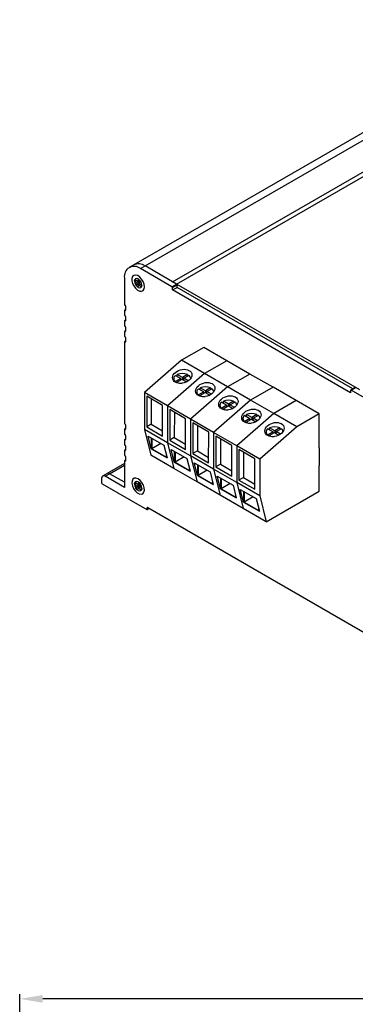
# Model space of a CAD drawing. Units: millimetres. Extents: x 47 to 60804, y 29 to 11684.
# Drawn here: x 1585 to 1657, y 1375 to 1589 of the extents above; entities that cross this region are included whole.
import ezdxf

# ---------------------------------------------------------------- set-up
doc = ezdxf.new("R2010")
doc.units = ezdxf.units.MM
doc.header["$PDSIZE"] = -1
doc.styles.add('ROMANS', font='txt', dxfattribs={"height": 4.5})
doc.dimstyles.new('ISO-25', dxfattribs={"dimtxt": 2.5, "dimasz": 2.5, "dimexe": 1.25, "dimexo": 0.625, "dimtad": 1, "dimtxsty": 'Standard', "dimcen": 2.5, "dimadec": 0, "dimazin": 0, "dimtfac": 1, "dimtmove": 0, "dimatfit": 3, "dimfxl": 0, "dimarcsym": 0})

# ---------------------------------------------------------------- blocks, each defined once
blk = doc.blocks.new('*D193')
at = {"lineweight": -2, "transparency": 16777216}
for p, q in [((1584.69, 1323.37), (1584.69, 1377.47)), ((1800.69, 1343.47), (1800.69, 1377.47)), ((1795.69, 1376.47), (1589.69, 1376.47))]:
    blk.add_line(p, q, dxfattribs=at)
at = {"lineweight": -3, "transparency": 16777216}
for points in [[(1589.69, 1377.3), (1589.69, 1375.63), (1584.69, 1376.47)], [(1795.69, 1377.3), (1795.69, 1375.63), (1800.69, 1376.47)]]:
    blk.add_solid(points, dxfattribs=at)
at = {"layer": 'Defpoints', "color": 0, "lineweight": -3, "transparency": 16777216}
for p in [(1584.69, 1376.47), (1800.69, 1342.47), (1584.69, 1322.37)]:
    blk.add_point(p, dxfattribs=at)
at = {"lineweight": -3, "transparency": 16777216, "insert": (1705.48, 1382.61), "char_height": 4.5, "attachment_point": 2, "style": 'ROMANS'}
blk.add_mtext('216', dxfattribs=at)

msp = doc.modelspace()

# ---------------------------------------------------------------- linework, layer by layer
at = {"color": 7, "lineweight": -3}
for p, q in [((1701.46, 1588.73), (1609.4, 1535.58)), ((1611.85, 1535.34), (1703.91, 1588.48)), ((1617.79, 1531.91), (1709.85, 1585.06)), ((1618.68, 1531.39), (1710.74, 1584.54)), ((1609.4, 1535.58), (1608.41, 1535.01)), ((1610.86, 1534.77), (1611.85, 1535.34)), ((1617.69, 1530.82), (1610.86, 1534.77)), ((1618.68, 1531.39), (1611.85, 1535.34)), ((1618.68, 1531.39), (1611.85, 1535.34)), ((1607.39, 1532.76), (1607.39, 1527.05)), ((1609.57, 1532.16), (1609.7, 1532.51)), ((1609.7, 1532.51), (1610.24, 1531.98)), ((1610.24, 1531.98), (1610.43, 1532.49)), ((1610.43, 1532.49), (1610.8, 1532.13)), ((1609.57, 1532.16), (1610.04, 1532.17)), ((1610.11, 1531.63), (1609.57, 1532.16)), ((1609.92, 1531.11), (1610.64, 1531.7)), ((1609.92, 1531.11), (1610.11, 1531.63)), ((1610.29, 1530.75), (1609.92, 1531.11)), ((1610.73, 1531.94), (1610.11, 1531.63)), ((1610.24, 1531.98), (1610.75, 1532.17)), ((1610.48, 1531.26), (1610.29, 1530.75)), ((1610.48, 1531.26), (1610.75, 1531.48)), ((1611.02, 1530.74), (1610.48, 1531.26)), ((1610.8, 1532.13), (1610.61, 1531.62)), ((1610.61, 1531.62), (1611.15, 1531.09)), ((1611.02, 1530.74), (1611.14, 1531.1)), ((1611.15, 1531.09), (1611.02, 1530.74)), ((1617.69, 1530.82), (1618.68, 1531.39)), ((1658.37, 1508.48), (1617.79, 1531.91)), ((1617.79, 1530.65), (1618.78, 1531.22)), ((1617.79, 1530.14), (1618.78, 1530.71)), ((1617.79, 1530.14), (1617.79, 1530.65)), ((1618.78, 1530.71), (1618.78, 1531.22)), ((1618.78, 1531.05), (1618.78, 1531.22)), ((1656.9, 1508.7), (1618.78, 1530.71)), ((1656.39, 1507.85), (1617.79, 1530.14)), ((1607.49, 1526.88), (1607.54, 1526.85)), ((1607.64, 1526.68), (1607.64, 1525.76)), ((1607.39, 1525.68), (1607.39, 1524.76)), ((1607.64, 1525.87), (1607.42, 1525.74)), ((1607.49, 1525.73), (1607.64, 1525.82)), ((1607.54, 1525.71), (1607.49, 1525.73)), ((1607.49, 1524.59), (1607.54, 1524.56)), ((1607.54, 1525.71), (1607.64, 1525.76)), ((1607.64, 1524.39), (1607.64, 1523.48)), ((1607.39, 1523.39), (1607.39, 1522.48)), ((1607.64, 1523.58), (1607.42, 1523.45)), ((1607.49, 1523.45), (1607.64, 1523.53)), ((1607.54, 1523.42), (1607.49, 1523.45)), ((1607.49, 1522.3), (1607.54, 1522.28)), ((1607.54, 1523.42), (1607.64, 1523.48)), ((1607.64, 1522.1), (1607.64, 1521.19)), ((1607.39, 1521.1), (1607.39, 1520.19)), ((1607.64, 1521.29), (1607.42, 1521.17)), ((1607.49, 1521.16), (1607.64, 1521.25)), ((1607.54, 1521.13), (1607.49, 1521.16)), ((1607.49, 1520.02), (1607.54, 1519.99)), ((1607.54, 1521.13), (1607.64, 1521.19)), ((1607.64, 1519.82), (1607.64, 1518.9)), ((1607.39, 1518.82), (1607.39, 1501.27)), ((1607.64, 1519.01), (1607.42, 1518.88)), ((1607.49, 1518.88), (1607.64, 1518.96)), ((1607.54, 1518.85), (1607.49, 1518.88)), ((1607.54, 1518.85), (1607.64, 1518.9)), ((1624.59, 1517.7), (1619.74, 1514.9)), ((1629.59, 1514.81), (1624.59, 1517.7)), ((1619.74, 1514.9), (1611.72, 1507.93)), ((1624.74, 1512.01), (1619.74, 1514.9)), ((1629.59, 1514.81), (1624.74, 1512.01)), ((1634.59, 1511.92), (1629.59, 1514.81)), ((1624.74, 1512.01), (1616.72, 1505.04)), ((1618.45, 1511.61), (1619.59, 1510.95)), ((1618.83, 1511.39), (1618.83, 1511.82)), ((1619.96, 1511.17), (1618.83, 1511.82)), ((1621.05, 1511.79), (1619.96, 1511.17)), ((1619.96, 1511.17), (1619.96, 1510.74)), ((1620.26, 1511), (1621.35, 1511.62)), ((1621.05, 1511.79), (1621.05, 1511.45)), ((1629.74, 1509.12), (1624.74, 1512.01)), ((1634.59, 1511.92), (1629.74, 1509.12)), ((1639.59, 1509.04), (1634.59, 1511.92)), ((1618.07, 1510.96), (1618.07, 1510.43)), ((1619.59, 1510.95), (1618.47, 1510.3)), ((1618.47, 1510.11), (1618.47, 1510.3)), ((1618.76, 1510.13), (1619.89, 1510.78)), ((1618.76, 1510.13), (1618.76, 1509.99)), ((1619.59, 1510.61), (1619.59, 1510.95)), ((1619.89, 1510.78), (1620.87, 1510.22)), ((1620.26, 1510.77), (1620.09, 1510.67)), ((1620.26, 1510.57), (1620.26, 1511)), ((1621.22, 1510.44), (1620.26, 1511)), ((1629.74, 1509.12), (1621.72, 1502.15)), ((1634.74, 1506.24), (1629.74, 1509.12)), ((1639.59, 1509.04), (1634.74, 1506.24)), ((1644.59, 1506.15), (1639.59, 1509.04)), ((1657.41, 1509), (1656.42, 1508.43)), ((1656.49, 1508.42), (1657.48, 1508.99)), ((1616.72, 1505.04), (1611.72, 1507.93)), ((1611.72, 1507.93), (1611.72, 1499.92)), ((1615.64, 1505.11), (1612.21, 1507.09)), ((1612.21, 1507.09), (1612.21, 1500.46)), ((1623.07, 1508.08), (1623.07, 1507.54)), ((1623.45, 1508.72), (1624.59, 1508.07)), ((1624.59, 1508.07), (1623.47, 1507.42)), ((1623.47, 1507.23), (1623.47, 1507.42)), ((1623.76, 1507.25), (1624.89, 1507.89)), ((1623.76, 1507.25), (1623.76, 1507.1)), ((1623.83, 1508.51), (1623.83, 1508.94)), ((1624.96, 1508.28), (1623.83, 1508.94)), ((1624.59, 1507.72), (1624.59, 1508.07)), ((1624.89, 1507.89), (1625.87, 1507.33)), ((1626.05, 1508.91), (1624.96, 1508.28)), ((1624.96, 1508.28), (1624.96, 1507.85)), ((1625.26, 1507.88), (1625.09, 1507.78)), ((1625.26, 1508.11), (1626.34, 1508.73)), ((1626.22, 1507.55), (1625.26, 1508.11)), ((1625.26, 1507.68), (1625.26, 1508.11)), ((1626.05, 1508.91), (1626.05, 1508.56)), ((1656.39, 1508.36), (1656.39, 1507.85)), ((1663.32, 1504.48), (1656.49, 1508.42)), ((1613.2, 1506.52), (1613.2, 1501.03)), ((1615.64, 1498.48), (1615.64, 1505.11)), ((1621.72, 1502.15), (1616.72, 1505.04)), ((1616.72, 1505.04), (1616.72, 1497.04)), ((1634.74, 1506.24), (1626.72, 1499.26)), ((1628.07, 1505.19), (1628.07, 1504.65)), ((1628.45, 1505.84), (1629.59, 1505.18)), ((1629.59, 1505.18), (1628.47, 1504.53)), ((1628.76, 1504.36), (1629.89, 1505.01)), ((1628.83, 1505.62), (1628.83, 1506.05)), ((1629.96, 1505.39), (1628.83, 1506.05)), ((1629.59, 1504.84), (1629.59, 1505.18)), ((1629.89, 1505.01), (1630.86, 1504.44)), ((1631.05, 1506.02), (1629.96, 1505.39)), ((1629.96, 1505.39), (1629.96, 1504.96)), ((1630.26, 1504.99), (1630.09, 1504.89)), ((1630.26, 1505.22), (1631.34, 1505.85)), ((1630.26, 1504.79), (1630.26, 1505.22)), ((1631.22, 1504.66), (1630.26, 1505.22)), ((1631.05, 1506.02), (1631.05, 1505.68)), ((1639.74, 1503.35), (1634.74, 1506.24)), ((1644.59, 1506.15), (1639.74, 1503.35)), ((1649.59, 1503.26), (1644.59, 1506.15)), ((1617.21, 1504.2), (1617.2, 1497.57)), ((1620.64, 1502.22), (1617.21, 1504.2)), ((1618.2, 1503.63), (1618.19, 1498.14)), ((1628.47, 1504.34), (1628.47, 1504.53)), ((1628.76, 1504.36), (1628.76, 1504.21)), ((1639.74, 1503.35), (1631.72, 1496.38)), ((1633.45, 1502.95), (1634.59, 1502.29)), ((1633.83, 1502.73), (1633.83, 1503.16)), ((1634.96, 1502.51), (1633.83, 1503.16)), ((1636.05, 1503.13), (1634.96, 1502.51)), ((1635.26, 1502.33), (1636.34, 1502.96)), ((1636.05, 1503.13), (1636.05, 1502.79)), ((1644.74, 1500.46), (1639.74, 1503.35)), ((1649.59, 1503.26), (1644.74, 1500.46)), ((1649.59, 1495.89), (1649.59, 1503.26)), ((1607.49, 1501.1), (1607.54, 1501.07)), ((1607.64, 1500.9), (1607.64, 1499.98)), ((1613.2, 1501.03), (1612.21, 1500.46)), ((1612.21, 1500.46), (1615.64, 1498.48)), ((1613.2, 1501.03), (1615.64, 1499.62)), ((1620.63, 1495.59), (1620.64, 1502.22)), ((1626.72, 1499.26), (1621.72, 1502.15)), ((1621.72, 1502.15), (1621.72, 1494.15)), ((1622.21, 1501.32), (1622.2, 1494.68)), ((1625.64, 1499.33), (1622.21, 1501.32)), ((1623.2, 1500.74), (1623.19, 1495.25)), ((1633.07, 1502.3), (1633.07, 1501.77)), ((1634.59, 1502.29), (1633.47, 1501.64)), ((1633.47, 1501.45), (1633.47, 1501.64)), ((1633.76, 1501.47), (1634.89, 1502.12)), ((1633.76, 1501.47), (1633.76, 1501.33)), ((1634.59, 1501.95), (1634.59, 1502.29)), ((1634.89, 1502.12), (1635.86, 1501.56)), ((1634.96, 1502.51), (1634.96, 1502.08)), ((1635.26, 1502.11), (1635.08, 1502.01)), ((1635.26, 1501.9), (1635.26, 1502.33)), ((1636.22, 1501.78), (1635.26, 1502.33)), ((1644.74, 1500.46), (1636.72, 1493.49)), ((1607.39, 1499.9), (1607.39, 1498.98)), ((1607.64, 1500.09), (1607.42, 1499.96)), ((1607.49, 1499.96), (1607.64, 1500.04)), ((1607.54, 1499.93), (1607.49, 1499.96)), ((1607.49, 1498.81), (1607.54, 1498.78)), ((1607.54, 1499.93), (1607.64, 1499.98)), ((1607.64, 1498.61), (1607.64, 1497.7)), ((1616.72, 1497.04), (1611.72, 1499.92)), ((1611.72, 1499.92), (1613.12, 1494.33)), ((1612.5, 1498.46), (1615.93, 1496.48)), ((1613.19, 1495.7), (1612.5, 1498.46)), ((1625.63, 1492.7), (1625.64, 1499.33)), ((1626.72, 1499.26), (1626.72, 1491.26)), ((1631.72, 1496.38), (1626.72, 1499.26)), ((1630.63, 1496.45), (1627.2, 1498.43)), ((1627.2, 1498.43), (1627.2, 1491.8)), ((1638.07, 1499.41), (1638.07, 1498.88)), ((1638.45, 1500.06), (1639.59, 1499.4)), ((1639.59, 1499.4), (1638.46, 1498.75)), ((1638.46, 1498.56), (1638.46, 1498.75)), ((1638.76, 1498.58), (1639.89, 1499.23)), ((1638.76, 1498.58), (1638.76, 1498.44)), ((1638.83, 1499.84), (1638.83, 1500.27)), ((1639.96, 1499.62), (1638.83, 1500.27)), ((1639.59, 1499.06), (1639.59, 1499.4)), ((1639.89, 1499.23), (1640.86, 1498.67)), ((1641.05, 1500.24), (1639.96, 1499.62)), ((1639.96, 1499.62), (1639.96, 1499.19)), ((1640.26, 1499.22), (1640.08, 1499.12)), ((1640.26, 1499.45), (1641.34, 1500.07)), ((1641.22, 1498.89), (1640.26, 1499.45)), ((1640.26, 1499.02), (1640.26, 1499.45)), ((1641.05, 1500.24), (1641.05, 1499.9)), ((1607.39, 1497.61), (1607.39, 1496.7)), ((1607.64, 1497.8), (1607.42, 1497.68)), ((1607.49, 1497.67), (1607.64, 1497.76)), ((1607.54, 1497.64), (1607.49, 1497.67)), ((1607.49, 1496.53), (1607.54, 1496.5)), ((1607.54, 1497.64), (1607.64, 1497.7)), ((1607.64, 1496.33), (1607.64, 1495.41)), ((1613.19, 1498.06), (1613.19, 1495.7)), ((1613.36, 1497.97), (1613.36, 1495.72)), ((1615.31, 1496.84), (1613.36, 1495.72)), ((1615.93, 1496.48), (1616.62, 1493.72)), ((1621.72, 1494.15), (1616.72, 1497.04)), ((1616.72, 1497.04), (1618.12, 1491.45)), ((1618.19, 1498.14), (1617.2, 1497.57)), ((1617.2, 1497.57), (1620.63, 1495.59)), ((1618.19, 1498.14), (1620.64, 1496.73)), ((1628.19, 1497.86), (1628.19, 1492.37)), ((1630.63, 1489.81), (1630.63, 1496.45)), ((1636.72, 1493.49), (1631.72, 1496.38)), ((1631.72, 1496.38), (1631.72, 1488.37)), ((1607.39, 1495.33), (1607.39, 1494.41)), ((1607.64, 1495.52), (1607.42, 1495.39)), ((1607.49, 1495.38), (1607.64, 1495.47)), ((1607.54, 1495.35), (1607.49, 1495.38)), ((1607.49, 1494.24), (1607.54, 1494.21)), ((1607.54, 1495.35), (1607.64, 1495.41)), ((1607.64, 1494.04), (1607.64, 1493.13)), ((1618.12, 1491.45), (1613.12, 1494.33)), ((1613.19, 1495.7), (1616.62, 1493.72)), ((1613.36, 1495.72), (1616.49, 1493.91)), ((1616.49, 1493.91), (1616.49, 1494.26)), ((1617.5, 1495.57), (1620.93, 1493.59)), ((1618.19, 1492.81), (1617.5, 1495.57)), ((1618.19, 1495.17), (1618.19, 1492.81)), ((1618.36, 1495.08), (1618.36, 1492.83)), ((1626.72, 1491.26), (1621.72, 1494.15)), ((1621.72, 1494.15), (1623.12, 1488.56)), ((1623.19, 1495.25), (1622.2, 1494.68)), ((1622.2, 1494.68), (1625.63, 1492.7)), ((1623.19, 1495.25), (1625.63, 1493.84)), ((1635.63, 1493.56), (1632.2, 1495.54)), ((1632.2, 1495.54), (1632.2, 1488.91)), ((1633.19, 1494.97), (1633.19, 1489.48)), ((1649.59, 1495.89), (1649.59, 1492.06)), ((1607.39, 1492.54), (1603.65, 1490.38)), ((1604.17, 1490.32), (1607.39, 1492.18)), ((1607.39, 1493.04), (1607.39, 1487.32)), ((1607.64, 1493.23), (1607.42, 1493.1)), ((1607.49, 1493.1), (1607.64, 1493.18)), ((1607.54, 1493.07), (1607.49, 1493.1)), ((1607.54, 1493.07), (1607.64, 1493.13)), ((1618.19, 1492.81), (1621.62, 1490.83)), ((1620.31, 1493.95), (1618.36, 1492.83)), ((1618.36, 1492.83), (1621.49, 1491.02)), ((1620.93, 1493.59), (1621.62, 1490.83)), ((1622.5, 1492.69), (1625.93, 1490.7)), ((1623.19, 1489.92), (1622.5, 1492.69)), ((1623.19, 1492.29), (1623.19, 1489.92)), ((1623.36, 1492.19), (1623.36, 1489.94)), ((1628.19, 1492.37), (1627.2, 1491.8)), ((1628.19, 1492.37), (1630.63, 1490.96)), ((1635.63, 1486.93), (1635.63, 1493.56)), ((1636.72, 1493.49), (1636.72, 1485.49)), ((1649.58, 1486.52), (1649.59, 1492.06)), ((1603.65, 1490.38), (1602.66, 1489.8)), ((1603.18, 1489.75), (1604.17, 1490.32)), ((1607.39, 1488.47), (1604.17, 1490.32)), ((1623.12, 1488.56), (1618.12, 1491.45)), ((1621.49, 1491.02), (1621.49, 1491.37)), ((1623.19, 1489.92), (1626.62, 1487.94)), ((1625.3, 1491.07), (1623.36, 1489.94)), ((1623.36, 1489.94), (1626.49, 1488.13)), ((1625.93, 1490.7), (1626.62, 1487.94)), ((1626.72, 1491.26), (1628.12, 1485.67)), ((1631.72, 1488.37), (1626.72, 1491.26)), ((1627.2, 1491.8), (1630.63, 1489.81)), ((1627.5, 1489.8), (1630.93, 1487.82)), ((1628.19, 1487.04), (1627.5, 1489.8)), ((1602.44, 1489.32), (1602.44, 1488.3)), ((1602.54, 1488.12), (1612.24, 1482.52)), ((1607.39, 1487.32), (1603.18, 1489.75)), ((1609.58, 1488.19), (1609.73, 1488.52)), ((1609.58, 1488.19), (1610.03, 1488.2)), ((1610.11, 1487.64), (1609.58, 1488.19)), ((1609.73, 1488.52), (1610.26, 1487.97)), ((1609.89, 1487.15), (1610.71, 1487.79)), ((1609.89, 1487.15), (1610.11, 1487.64)), ((1610.8, 1487.98), (1610.11, 1487.64)), ((1610.26, 1487.97), (1610.48, 1488.45)), ((1610.26, 1487.97), (1610.75, 1488.16)), ((1610.48, 1488.45), (1610.84, 1488.07)), ((1610.84, 1488.07), (1610.62, 1487.58)), ((1628.12, 1485.67), (1623.12, 1488.56)), ((1626.49, 1488.13), (1626.49, 1488.48)), ((1628.19, 1489.4), (1628.19, 1487.04)), ((1628.36, 1489.3), (1628.36, 1487.05)), ((1630.3, 1488.18), (1628.36, 1487.05)), ((1630.93, 1487.82), (1631.62, 1485.06)), ((1636.72, 1485.49), (1631.72, 1488.37)), ((1631.72, 1488.37), (1633.12, 1482.78)), ((1633.19, 1489.48), (1632.2, 1488.91)), ((1632.2, 1488.91), (1635.63, 1486.93)), ((1633.19, 1489.48), (1635.63, 1488.07)), ((1610.25, 1486.77), (1609.89, 1487.15)), ((1610.47, 1487.25), (1610.25, 1486.77)), ((1610.47, 1487.25), (1610.73, 1487.46)), ((1610.99, 1486.7), (1610.47, 1487.25)), ((1610.62, 1487.58), (1611.14, 1487.03)), ((1610.99, 1486.7), (1611.12, 1487.06)), ((1611.14, 1487.03), (1610.99, 1486.7)), ((1633.12, 1482.78), (1628.12, 1485.67)), ((1628.19, 1487.04), (1631.62, 1485.06)), ((1628.36, 1487.05), (1631.49, 1485.24)), ((1631.49, 1485.24), (1631.49, 1485.6)), ((1632.5, 1486.91), (1635.93, 1484.93)), ((1633.19, 1484.15), (1632.5, 1486.91)), ((1633.19, 1486.51), (1633.19, 1484.15)), ((1633.36, 1486.42), (1633.35, 1484.17)), ((1638.12, 1479.9), (1649.58, 1486.52)), ((1633.19, 1484.15), (1636.62, 1482.17)), ((1635.3, 1485.29), (1633.35, 1484.17)), ((1633.35, 1484.17), (1636.49, 1482.36)), ((1635.93, 1484.93), (1636.62, 1482.17)), ((1636.72, 1485.49), (1638.12, 1479.9)), ((1612.31, 1482.52), (1612.78, 1482.79)), ((1612.34, 1482.92), (1612.44, 1482.98)), ((1612.34, 1482.58), (1612.34, 1482.92)), ((1612.34, 1482.58), (1612.74, 1482.81)), ((1612.44, 1482.98), (1661.74, 1454.52)), ((1638.12, 1479.9), (1633.12, 1482.78)), ((1636.49, 1482.36), (1636.49, 1482.71))]:
    msp.add_line(p, q, dxfattribs=at)
at = {"color": 7, "lineweight": -3, "flags": 128}
for points in [[(1611.65, 1530.36), (1611.72, 1530.83), (1611.65, 1531.38), (1611.44, 1531.96), (1611.11, 1532.5), (1610.7, 1532.95), (1610.26, 1533.25), (1609.82, 1533.38), (1609.44, 1533.31), (1609.17, 1533.07), (1609.02, 1532.66), (1609.02, 1532.15), (1609.16, 1531.57), (1609.43, 1531.01), (1609.81, 1530.5), (1610.24, 1530.12), (1610.69, 1529.91), (1611.1, 1529.87), (1611.43, 1530.03), (1611.65, 1530.36)], [(1611.15, 1531.16), (1611.09, 1531.55), (1610.92, 1531.94), (1610.66, 1532.29), (1610.36, 1532.54), (1610.06, 1532.64), (1609.8, 1532.59), (1609.63, 1532.39), (1609.57, 1532.08), (1609.63, 1531.69), (1609.8, 1531.3), (1610.06, 1530.95), (1610.36, 1530.71), (1610.66, 1530.6), (1610.92, 1530.65), (1611.09, 1530.85), (1611.15, 1531.16)], [(1611.62, 1486.28), (1611.72, 1486.73), (1611.67, 1487.27), (1611.49, 1487.85), (1611.18, 1488.4), (1610.78, 1488.87), (1610.33, 1489.2), (1609.89, 1489.36), (1609.5, 1489.33), (1609.21, 1489.11), (1609.04, 1488.73), (1609.01, 1488.23), (1609.12, 1487.66), (1609.38, 1487.09), (1609.74, 1486.57), (1610.16, 1486.17), (1610.61, 1485.92), (1611.03, 1485.85), (1611.38, 1485.98), (1611.62, 1486.28)], [(1611.15, 1487.15), (1611.09, 1487.54), (1610.92, 1487.93), (1610.66, 1488.28), (1610.36, 1488.52), (1610.06, 1488.63), (1609.8, 1488.58), (1609.63, 1488.38), (1609.57, 1488.07), (1609.63, 1487.68), (1609.8, 1487.29), (1610.06, 1486.94), (1610.36, 1486.7), (1610.66, 1486.59), (1610.92, 1486.64), (1611.09, 1486.84), (1611.15, 1487.15)]]:
    msp.add_lwpolyline(points, dxfattribs=at)
at = {"color": 7, "lineweight": -3}
for centre, radius, start, end in [((1609.5, 1533.11), 2.14, 50.7967, 189.2141), ((1610.41, 1533.33), 2.46, 54.3825, 114.3069), ((1610.41, 1533.33), 2.46, 54.3824, 114.3071), ((1617.57, 1530.64), 0.215, 2.6052, 57.3948), ((1618.56, 1531.21), 0.215, 2.6052, 57.3948), ((1607.61, 1527.06), 0.215, 182.6068, 237.3938), ((1607.42, 1526.67), 0.215, 2.6049, 57.3941), ((1607.45, 1525.69), 0.0611, 50.7984, 189.2105), ((1607.61, 1524.77), 0.215, 182.6071, 237.3935), ((1607.58, 1525.75), 0.0611, 230.7969, 9.2157), ((1607.42, 1524.38), 0.215, 2.6048, 57.3944), ((1607.45, 1523.4), 0.0611, 50.7981, 189.2108), ((1607.61, 1522.49), 0.215, 182.6068, 237.3938), ((1607.58, 1523.47), 0.0611, 230.7975, 9.2156), ((1607.42, 1522.09), 0.215, 2.6048, 57.3944), ((1607.45, 1521.11), 0.0611, 50.7981, 189.2108), ((1607.61, 1520.2), 0.215, 182.6071, 237.3935), ((1607.58, 1521.18), 0.0611, 230.7973, 9.2153), ((1607.42, 1519.81), 0.215, 2.6048, 57.3946), ((1607.45, 1518.83), 0.0611, 50.7979, 189.2113), ((1607.58, 1518.89), 0.0611, 230.7974, 9.2155), ((1618.83, 1510.96), 0.753, 120.4781, 240.8588), ((1619.9, 1509.1), 2.93, 67.0095, 111.494), ((1620.91, 1510.91), 0.835, 3.6289, 58.5933), ((1619.87, 1512.67), 2.77, 246.5015, 269.8423), ((1624.9, 1506.21), 2.93, 67.0095, 111.494), ((1623.83, 1508.07), 0.753, 120.4781, 240.8586), ((1624.87, 1509.79), 2.77, 246.5016, 269.8421), ((1625.91, 1508.02), 0.835, 3.6296, 58.5927), ((1656.45, 1508.37), 0.0611, 50.7982, 189.2144), ((1628.83, 1505.19), 0.753, 120.4781, 240.8587), ((1629.9, 1503.32), 2.93, 67.0096, 111.4939), ((1630.91, 1505.14), 0.835, 3.6293, 58.593), ((1629.87, 1506.9), 2.77, 246.5016, 269.8422), ((1633.83, 1502.3), 0.753, 120.4781, 240.8587), ((1634.9, 1500.43), 2.93, 67.0095, 111.494), ((1635.91, 1502.25), 0.835, 3.6293, 58.593), ((1607.61, 1501.28), 0.215, 182.6072, 237.3932), ((1607.42, 1500.89), 0.215, 2.6046, 57.3948), ((1634.87, 1504.01), 2.77, 246.5016, 269.8422), ((1639.9, 1497.55), 2.93, 67.0095, 111.4939), ((1607.45, 1499.91), 0.0611, 50.7989, 189.2109), ((1607.61, 1498.99), 0.215, 182.6069, 237.3937), ((1607.58, 1499.97), 0.0611, 230.7966, 9.216), ((1607.42, 1498.6), 0.215, 2.6051, 57.3943), ((1638.83, 1499.41), 0.753, 120.4781, 240.8587), ((1639.87, 1501.12), 2.77, 246.5016, 269.8422), ((1640.91, 1499.36), 0.835, 3.629, 58.5932), ((1607.45, 1497.62), 0.0611, 50.7961, 189.2128), ((1607.61, 1496.71), 0.215, 182.6061, 237.3946), ((1607.58, 1497.69), 0.0611, 230.7982, 9.2163), ((1607.42, 1496.32), 0.215, 2.6046, 57.3941), ((1607.45, 1495.34), 0.0611, 50.7988, 189.2101), ((1607.61, 1494.42), 0.215, 182.6063, 237.3943), ((1607.58, 1495.4), 0.0611, 230.7959, 9.2167), ((1607.42, 1494.03), 0.215, 2.6053, 57.3941), ((1607.45, 1493.05), 0.0611, 50.7988, 189.2101), ((1607.58, 1493.12), 0.0611, 230.7972, 9.2154), ((1602.89, 1489.4), 0.459, 50.7963, 189.2142), ((1603.87, 1489.89), 0.528, 54.3823, 114.307), ((1602.66, 1488.3), 0.215, 182.6052, 237.3954), ((1612.28, 1482.57), 0.0611, 230.7963, 9.2144), ((1612.4, 1482.93), 0.0611, 50.7986, 189.214)]:
    msp.add_arc(centre, radius, start, end, dxfattribs=at)
for centre in [(1619.91, 1511.42), (1624.91, 1508.54), (1629.91, 1505.65), (1634.9, 1502.76), (1639.9, 1499.87)]:
    msp.add_ellipse(centre, major_axis=(2.05, 0.6), ratio=0.693822, dxfattribs=at)

# ---------------------------------------------------------------- dimensions: what is measured, and where the dimension line sits
dim = msp.add_linear_dim(base=(1584.69, 1376.47), p1=(1800.69, 1342.47), p2=(1584.69, 1322.37), dimstyle='ISO-25', override={"dimtxt": 4.5, "dimasz": 5, "dimexe": 1, "dimexo": 1, "dimgap": 1.524, "dimtih": 1, "dimtoh": 1, "dimdec": 0, "dimzin": 0, "dimtxsty": 'ROMANS', "dimcen": 4.5, "dimclrd": 256, "dimclre": 256, "dimclrt": 256, "dimtdec": 0, "dimtzin": 0}, dxfattribs=at)
dim.commit()
dim.dimension.update_dxf_attribs({"geometry": '*D193', "text_midpoint": (1705.48, 1376.47), "dimtype": 160})

doc.saveas('drawing.dxf')
